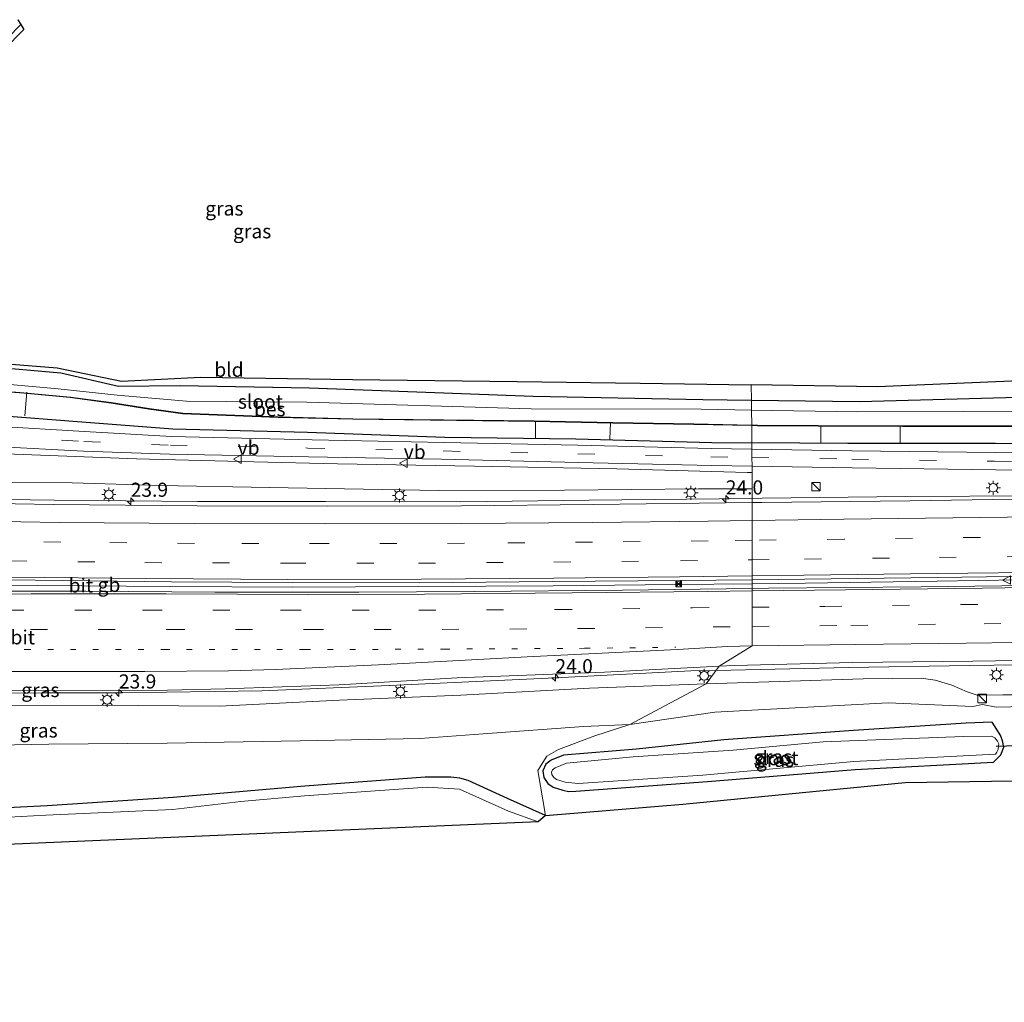
# Model space of a CAD drawing. Units: metres. Extents: x 100000 to 110010, y 443747 to 450001.
# Drawn here: x 102260 to 102434, y 448143 to 448317 of the extents above; entities that cross this region are included whole.
import ezdxf
from ezdxf.enums import TextEntityAlignment as Align

# ---------------------------------------------------------------- set-up
doc = ezdxf.new("R2010")
doc.units = ezdxf.units.M
doc.linetypes.add('VW-1-3_STREEP', pattern=[4, 1, -3])
doc.linetypes.add('VW-3-9_STREEP', pattern=[12, 3, -9])
doc.layers.get('0').update_dxf_attribs({"lineweight": 25})
for name, color, linetype, lineweight in [('B-ME-AL-OVERIG-L-B1', 7, 'Continuous', 18), ('B-ME-AM-KILOMETR-S-B1', 7, 'Continuous', 18), ('B-ME-BV-GELEIDECONSTRUCTIE-BARRIER-L-B1', 213, 'BV-STEPBARRIER', 18), ('B-ME-BV-GELEIDECONSTRUCTIE-GELEIDERAIL-L-B1', 213, 'BV-GELEIDERAIL', 18), ('B-ME-GW-INSTEEKWATERGANG-L-B1', 10, 'Continuous', 25), ('B-ME-GW-KRUINLIJN-L-B1', 93, 'Continuous', 18), ('B-ME-GW-TEENLIJN-L-B1', 93, 'Continuous', 18), ('B-ME-IE-GRASLAND-GV-B6', 93, 'Continuous', 18), ('B-ME-IE-GRONDWERKLIJN-GROND_INGERICHT-GV-B6', 253, 'Continuous', 18), ('B-ME-IE-GRONDWERKLIJN-GROND_NIETINGERICHT-GV-B6', 253, 'Continuous', 18), ('B-ME-IE-HULPGEOMETRIE-L-B1', 53, 'Continuous', 18), ('B-ME-IE-INRICHTINGSELEMENT-S-B1', 253, 'Continuous', 18), ('B-ME-IE-MEUBILAIR_WEGMEUBILAIR-LICHTMAST-S-B1', 8, 'Continuous', 18), ('B-ME-KG-KADASTRAAL-OPNAMEDTMGRENS-L-B1', 10, 'Continuous', 25), ('B-ME-KW-DUIKER-L-B1', 10, 'Continuous', 25), ('B-ME-OB-BESCHOEIING-GV-B6', 10, 'Continuous', 25), ('B-ME-OG-WATER-GV-B6', 153, 'Continuous', 18), ('B-ME-VH-VERH_SOORT-BITUMEN-GV-B6', 8, 'IE-TERREINAFSCHEIDING-NATUURLIJK-HOUTWAL', 18), ('B-ME-VW-MARKERING-13STREEP-045-L-B1', 255, 'VW-1-3_STREEP', 18), ('B-ME-VW-MARKERING-39STREEP-015-L-B1', 255, 'VW-3-9_STREEP', 18), ('B-ME-VW-MARKERING-STREEP-015-L-B1', 7, 'Continuous', 18), ('B-ME-VW-MEUBILAIR_WEGMEUBILAIR-VERKEERSBORD-S-B1', 8, 'Continuous', 18)]:
    doc.layers.add(name, color=color, linetype=linetype, lineweight=lineweight)
doc.styles.add('NLCS-ISO', font='NLCS-ISO.TTF')
doc.linetypes.add('BV-GELEIDERAIL', pattern='A,10,-3,[108,NLCS.SHX,S=1,R=0,X=0,Y=0],-3', length=16)
doc.linetypes.add('BV-STEPBARRIER', pattern='A,1,-1,[16,NLCS.SHX,S=1,R=0,X=-1,Y=0],1', length=3)
doc.linetypes.add('IE-TERREINAFSCHEIDING-NATUURLIJK-HOUTWAL', pattern='A,7,-1.5,[67,NLCS.SHX,S=0.75,R=45,X=0,Y=0],-1.5,7,-1.5,[70,NLCS.SHX,S=0.75,R=0,X=0,Y=0],-1.5', length=20)

# ---------------------------------------------------------------- blocks, each defined once
blk = doc.blocks.new('camera')
h = blk.add_hatch(color=256)
h.paths.add_polyline_path([(0.5, 0.5), (-0.5, 0.5), (0, 0)])
h.paths.add_polyline_path([(0, 0), (-0.5, -0.5), (0.5, -0.5)])
for p, q in [((-0.5, 0.5), (0.5, -0.5)), ((0.5, 0.5), (-0.5, -0.5))]:
    blk.add_line(p, q)
blk.add_lwpolyline([(-0.5, 0.5), (0.5, 0.5), (0.5, -0.5), (-0.5, -0.5)], close=True)
blk = doc.blocks.new('kast')
blk.add_line((-0.75, -0.75), (0.75, 0.75))
blk.add_lwpolyline([(-0.75, 0.75), (0.75, 0.75), (0.75, -0.75), (-0.75, -0.75)], close=True)
blk = doc.blocks.new('verkeersbord')
for p, q in [((0, 0.75), (-0.75, -0.625)), ((0.75, -0.625), (0, 0.75)), ((-0.75, -0.625), (0.75, -0.625))]:
    blk.add_line(p, q)
blk = doc.blocks.new('hecto')
for p, q in [((0, 0.625), (-0.625, 0)), ((0, -0.625), (0, 0.625)), ((-0.625, 0), (0.625, 0)), ((0.625, 0), (0, -0.625))]:
    blk.add_line(p, q)
blk = doc.blocks.new('lantaarnpaal')
for p, q in [((-0.75, 0), (-1.25, 0)), ((-0.88, 0.88), (-0.53, 0.53)), ((0, 0.75), (0, 1.25)), ((0.53, 0.53), (0.88, 0.88)), ((0.75, 0), (1.25, 0)), ((-0.53, -0.53), (-0.88, -0.88)), ((0, -0.75), (0, -1.25)), ((0.53, -0.53), (0.88, -0.88))]:
    blk.add_line(p, q)
blk.add_circle((0, 0), 0.75)

msp = doc.modelspace()

# ---------------------------------------------------------------- linework, layer by layer
at = {"layer": 'B-ME-AL-OVERIG-L-B1'}
for p, q in [((102260.913, 448250.61, -7.004), (102260.507, 448246.42, -4.879)), ((102350.989, 448245.464, -6.973), (102350.941, 448242.524, -4.895)), ((102364.214, 448245.205, -6.975), (102364.123, 448242.269, -4.9)), ((102401.479, 448244.608, -6.937), (102401.466, 448241.636, -4.905)), ((102415.518, 448244.566, -6.965), (102415.526, 448241.583, -4.928))]:
    msp.add_line(p, q, dxfattribs=at)
at = {"layer": 'B-ME-BV-GELEIDECONSTRUCTIE-BARRIER-L-B1'}
for points in [[(102389.338, 448216.694, -2.101), (102398.752, 448216.776, -2.236), (102422.093, 448217.154, -2.567), (102443.867, 448217.494, -2.825), (102467.942, 448217.791, -2.905), (102492.763, 448218.104, -2.901), (102515.897, 448218.301, -2.891), (102538.664, 448218.59, -2.859), (102561.798, 448218.857, -2.837), (102585.051, 448219.185, -2.838), (102608.963, 448219.504, -2.868), (102631.847, 448219.825, -2.927), (102655.381, 448220.007, -2.94), (102678.744, 448220.362, -2.937), (102701.716, 448220.567, -2.962), (102725.908, 448220.942, -2.997), (102750.54, 448221.203, -3.03), (102765.527, 448221.34, -3.011)], [(102161.528, 448216.945, 0.718), (102173.993, 448216.9, 0.748), (102176.633, 448216.873, 0.718), (102193.593, 448216.834, 0.631), (102217.697, 448216.767, 0.457), (102241.114, 448216.584, 0.217), (102262.728, 448216.353, -0.051), (102286.366, 448216.198, -0.4), (102307.91, 448216.099, -0.788), (102330.251, 448216.196, -1.11), (102354.092, 448216.334, -1.546), (102375.835, 448216.577, -1.907), (102389.338, 448216.694, -2.101)]]:
    msp.add_polyline3d(points, dxfattribs=at)
at = {"layer": 'B-ME-BV-GELEIDECONSTRUCTIE-GELEIDERAIL-L-B1'}
for points in [[(102389.338, 448231.809, -2.559), (102360.447, 448231.5, -2.094), (102337.749, 448231.194, -1.732), (102313.758, 448231.221, -1.32), (102291.092, 448231.279, -0.923), (102265.713, 448231.459, -0.575), (102244.41, 448231.802, -0.333), (102223.111, 448232.288, -0.117), (102203.097, 448232.581, 0.045), (102175.111, 448232.888, 0.227), (102155.068, 448233.073, 0.304), (102131.833, 448233.1, 0.408), (102119.271, 448232.95, 0.405)], [(102389.338, 448231.809, -2.559), (102391.126, 448231.828, -2.588), (102416.486, 448232.139, -2.978), (102439.185, 448232.256, -3.324), (102447.211, 448232.489, -3.3), (102471.057, 448232.792, -3.421), (102508.471, 448233.28, -3.378), (102551.707, 448233.823, -3.405), (102594.943, 448234.366, -3.432)], [(102382.943, 448201.355, -2.613), (102406.476, 448201.875, -2.952), (102427.77, 448202.224, -3.206), (102449.739, 448202.488, -3.43)], [(102325.102, 448198.701, -1.626), (102354.49, 448200.065, -2.218), (102378.47, 448201.257, -2.549), (102382.943, 448201.355, -2.613)], [(102143.174, 448195.331, 0.202), (102149.293, 448195.399, 0.186), (102166.612, 448196.689, 0.142), (102178.504, 448197.005, 0.101), (102202.541, 448197.215, -0.096), (102203.876, 448197.227, -0.107), (102231.883, 448197.345, -0.328), (102263.842, 448197.378, -0.724), (102277.187, 448197.368, -0.92), (102302.473, 448197.718, -1.338), (102325.102, 448198.701, -1.626), (102325.245, 448198.708, -1.629)]]:
    msp.add_polyline3d(points, dxfattribs=at)
at = {"layer": 'B-ME-GW-INSTEEKWATERGANG-L-B1'}
for points in [[(102221.85, 448272.546, -5.728), (102217.342, 448267.528, -5.847), (102217.219, 448266.658, -5.812), (102217.293, 448265.782, -5.806), (102217.56, 448264.945, -5.831), (102218.007, 448264.19, -5.885), (102218.333, 448263.811, -5.928), (102222.466, 448259.648, -5.693), (102223.637, 448258.508, -5.664), (102224.938, 448257.518, -5.633), (102226.35, 448256.695, -5.601), (102227.517, 448256.175, -5.576), (102237.901, 448255.996, -5.442), (102248.923, 448255.6, -5.442), (102258.161, 448254.81, -5.473), (102266.876, 448254.02, -5.571), (102277.097, 448251.646, -5.895), (102288.063, 448251.767, -5.766), (102310.931, 448251.374, -5.726), (102350.566, 448249.905, -5.798), (102380.608, 448249.282, -5.716), (102389.197, 448249.174, -5.722)], [(102389.197, 448249.174, -5.722), (102408.366, 448248.933, -5.736), (102445.075, 448249.951, -5.59), (102449.759, 448248.873, -6.183), (102454.095, 448248.468, -6.294), (102456.047, 448249.519, -5.956), (102479.391, 448249.463, -5.765), (102506.468, 448250.006, -5.812)], [(102220.835, 448247.793, -4.065), (102234.698, 448247.49, -4.354), (102255.423, 448246.525, -4.633), (102270.651, 448245.369, -4.771), (102286.713, 448244.092, -4.831), (102310.613, 448243.499, -4.989), (102334.908, 448242.621, -4.814), (102358.103, 448242.347, -4.896), (102382.164, 448241.668, -4.835), (102389.277, 448241.63, -4.835)], [(102765.682, 448246.801, -5.722), (102737.115, 448246.471, -5.818), (102703.452, 448245.76, -5.647), (102667.692, 448245.546, -5.674), (102628.142, 448244.769, -5.822), (102596.715, 448244.5, -5.764), (102565.515, 448243.776, -5.623), (102529.755, 448241.765, -5.13), (102501.396, 448241.727, -5.069), (102476.074, 448241.485, -5.057), (102458.087, 448241.055, -5.021), (102432.437, 448241.499, -4.914), (102406.296, 448241.54, -4.835), (102389.277, 448241.63, -4.835)], [(102431.772, 448192.173, -5.511), (102427.211, 448192.031, -5.526), (102407.245, 448190.741, -5.881), (102384.284, 448189.061, -5.946), (102368.853, 448187.41, -5.934), (102355.933, 448186.325, -5.899), (102353.754, 448185.446, -5.997), (102352.801, 448184.749, -5.966), (102352.232, 448183.549, -6.015), (102352.416, 448182.384, -5.966), (102353.134, 448181.345, -6.047), (102354.064, 448180.694, -6.031), (102355.818, 448180.151, -5.82)], [(102431.772, 448192.173, -5.511), (102433.31, 448189.762, -5.5), (102433.593, 448188.956, -5.55), (102433.821, 448187.701, -5.6), (102433.296, 448186.379, -5.7), (102432.067, 448185.119, -5.789)], [(102355.818, 448180.151, -5.82), (102356.822, 448179.934, -5.877), (102358.12, 448180, -5.926), (102381.431, 448181.689, -5.711), (102407.589, 448183.788, -5.683), (102432.067, 448185.119, -5.789)], [(102352.727, 448175.689, -6.084), (102345.986, 448178.694, -6.054), (102339.063, 448181.846, -6.011), (102337.551, 448182.295, -5.989), (102335.962, 448182.439, -6.004), (102331.418, 448182.459, -6.068), (102310.104, 448180.851, -6.066), (102297.836, 448179.798, -6.154), (102286.779, 448178.884, -6.131), (102264.499, 448177.41, -6.172), (102244.449, 448176.379, -6.087), (102222.098, 448175.649, -6.084), (102197.836, 448175.081, -6.08), (102189.291, 448174.969, -6.094), (102186.049, 448174.454, -6.094), (102178.551, 448171.987, -6.028), (102173.131, 448170.316, -6.05), (102165.283, 448168.097, -5.932), (102163.392, 448166.964, -5.747), (102161.159, 448164.881, -5.555), (102160.003, 448162.849, -5.413), (102159.731, 448160.812, -5.381)]]:
    msp.add_polyline3d(points, dxfattribs=at)
at = {"layer": 'B-ME-GW-KRUINLIJN-L-B1'}
for points in [[(102122.473, 448235.99, -0.49), (102125.221, 448235.701, -0.499), (102129.072, 448235.923, -0.493), (102138.633, 448235.884, -0.564), (102148.294, 448236.114, -0.707), (102159.164, 448235.984, -0.699), (102167.313, 448235.633, -0.656), (102176.572, 448235.547, -0.665), (102189.859, 448235.683, -0.836), (102199.899, 448235.685, -0.867), (102210.619, 448235.576, -0.922), (102220.714, 448235.406, -0.955), (102233.008, 448235.187, -1.211), (102251.029, 448234.61, -1.368), (102268.931, 448234.583, -1.644), (102284.411, 448234.09, -1.775), (102303.854, 448233.712, -2.317), (102333.767, 448233.168, -2.718)], [(102389.338, 448233.486, -3.485), (102379.855, 448233.502, -3.379), (102356.11, 448233.264, -2.935), (102333.767, 448233.168, -2.718)], [(102381.213, 448198.978, -3.525), (102408.974, 448199.842, -3.755), (102419.253, 448199.976, -3.932), (102421.753, 448199.655, -4.025), (102424.694, 448198.756, -4.09), (102427.405, 448197.567, -4.168), (102429.15, 448196.942, -4.194), (102433.717, 448197.007, -4.319), (102443.383, 448197.042, -4.297), (102458.772, 448197.405, -4.357), (102482.101, 448198.807, -4.432), (102501.828, 448199.882, -4.447), (102520.933, 448201.239, -4.347), (102528.602, 448201.429, -4.305), (102551.291, 448201.463, -4.3), (102573.921, 448201.655, -4.348), (102604.158, 448202.256, -4.279), (102626.09, 448202.373, -4.4), (102649.512, 448201.841, -4.385), (102665.746, 448201.461, -4.507)], [(102146.313, 448194.074, -0.424), (102150.362, 448193.623, -0.544), (102171.112, 448194.812, -0.751), (102192.957, 448194.887, -0.918), (102210.974, 448195.056, -1.041), (102227.82, 448195.071, -1.147), (102250.388, 448195.167, -1.463), (102273.438, 448195.192, -1.692), (102295.007, 448195.011, -2.032), (102316.265, 448196.11, -2.218), (102337.746, 448196.989, -2.716), (102360.521, 448198.235, -3.151), (102381.213, 448198.978, -3.525)]]:
    msp.add_polyline3d(points, dxfattribs=at)
at = {"layer": 'B-ME-GW-TEENLIJN-L-B1'}
for points in [[(102122.427, 448236.049, -0.492), (102127.628, 448237.014, -0.792), (102134.74, 448237.185, -1.075), (102149.331, 448238.577, -1.717), (102168.245, 448240.12, -2.359), (102177.941, 448241.347, -2.669), (102189.534, 448241.755, -2.861), (102202.713, 448241.66, -3.14), (102220.94, 448241.186, -3.809), (102234.494, 448241.076, -4.217), (102237.916, 448241.113, -4.315), (102258.723, 448239.628, -4.52), (102280.306, 448238.831, -4.631), (102301.057, 448238.265, -4.714), (102315.898, 448237.926, -4.66), (102340.154, 448237.512, -4.703), (102365.377, 448237.028, -4.734), (102388.518, 448236.377, -4.712), (102389.316, 448236.366, -4.711)], [(102674.148, 448200.126, -5.488), (102669.802, 448199.744, -5.516), (102655.719, 448199.485, -5.47), (102642.239, 448199, -5.444), (102625.449, 448199.221, -5.472), (102605.711, 448198.726, -5.37), (102574.946, 448198.428, -5.405), (102547.088, 448198.117, -5.452), (102526.004, 448198.45, -5.424), (102508.459, 448197.733, -5.352), (102483.961, 448196.991, -5.307), (102472.286, 448195.772, -5.355), (102462.29, 448195.441, -5.335), (102445.133, 448195.142, -5.267), (102432.532, 448194.864, -5.407), (102430.091, 448195.346, -5.357), (102428.42, 448194.981, -5.405), (102413.385, 448195.635, -5.418), (102382.731, 448193.941, -5.358), (102367.663, 448191.777, -5.42)], [(102367.663, 448191.777, -5.42), (102359.463, 448191.444, -5.397), (102341.687, 448190.153, -5.369), (102330.51, 448189.279, -5.42), (102309.263, 448188.909, -5.324), (102285.762, 448188.472, -5.125), (102264.76, 448188.323, -4.974), (102243.329, 448187.896, -4.923), (102222.909, 448187.31, -4.888), (102196.481, 448186.911, -4.828), (102181.945, 448186.541, -4.744), (102160.928, 448184.932, -5.283), (102154.313, 448183.359, -5.544), (102152.282, 448182.886, -5.404), (102150.323, 448182.462, -5.348), (102149.21, 448183.14, -5.163)]]:
    msp.add_polyline3d(points, dxfattribs=at)
at = {"layer": 'B-ME-IE-GRASLAND-GV-B6'}
for points in [[(102259.816, 448315.667, -5.155), (102225.176, 448280.205, -6.296)], [(102259.272, 448316.529, -5.155), (102259.816, 448315.667, -5.155)], [(102258.161, 448254.81, -5.473), (102266.876, 448254.02, -5.571), (102277.097, 448251.646, -5.895), (102288.063, 448251.767, -5.766), (102310.931, 448251.374, -5.726), (102350.566, 448249.905, -5.798), (102380.608, 448249.282, -5.716), (102389.197, 448249.174, -5.722), (102389.213, 448247.422, -7.01), (102380.291, 448247.568, -7.01), (102350.203, 448247.677, -7.01), (102310.457, 448248.835, -7.01), (102289.154, 448248.988, -7.01), (102276.875, 448250.056, -7.01), (102266.419, 448251.177, -7.01), (102257.909, 448251.948, -7.01)], [(102253.154, 448250.973, -6.818), (102260.342, 448250.412, -6.825), (102268.578, 448249.633, -6.818), (102275.789, 448248.675, -6.83), (102282.503, 448247.593, -6.811), (102288.521, 448246.775, -6.803), (102305.363, 448246.129, -6.798), (102318.611, 448245.811, -6.772), (102350.721, 448245.413, -6.899), (102364.66, 448245.128, -6.903), (102379.016, 448244.894, -6.789), (102389.255, 448244.678, -6.787), (102389.277, 448241.63, -4.835), (102382.164, 448241.668, -4.835), (102358.103, 448242.347, -4.896), (102334.908, 448242.621, -4.814), (102310.613, 448243.499, -4.989), (102286.713, 448244.092, -4.831), (102270.651, 448245.369, -4.771), (102255.423, 448246.525, -4.633)], [(102506.768, 448247.691, -7.135), (102479.753, 448247.509, -7.136), (102454.282, 448247.3, -7.136), (102445.633, 448247.26, -7.136), (102407.97, 448247.114, -7.136), (102389.213, 448247.422, -7.01), (102389.197, 448249.174, -5.722), (102408.366, 448248.933, -5.736), (102445.075, 448249.951, -5.59), (102449.759, 448248.873, -6.183), (102454.095, 448248.468, -6.294), (102456.047, 448249.519, -5.956), (102479.391, 448249.463, -5.765), (102506.468, 448250.006, -5.812), (102506.768, 448247.691, -7.135)], [(102255.423, 448246.525, -4.633), (102270.651, 448245.369, -4.771), (102286.713, 448244.092, -4.831), (102310.613, 448243.499, -4.989), (102334.908, 448242.621, -4.814), (102358.103, 448242.347, -4.896), (102382.164, 448241.668, -4.835), (102389.277, 448241.63, -4.835), (102389.286, 448240.524, -4.801), (102382.083, 448240.654, -4.798), (102358.459, 448241.237, -4.804), (102334.763, 448241.719, -4.827), (102311.397, 448242.19, -4.879), (102286.485, 448242.756, -4.787), (102271.113, 448243.649, -4.732), (102255.155, 448244.599, -4.629)], [(102458.087, 448241.055, -5.021), (102432.437, 448241.499, -4.914), (102406.296, 448241.54, -4.835), (102389.277, 448241.63, -4.835), (102389.255, 448244.678, -6.787), (102390.276, 448244.656, -6.787), (102401.023, 448244.574, -6.799), (102415.922, 448244.523, -6.824), (102443.988, 448244.528, -6.845)], [(102255.195, 448240.981, -4.571), (102270.891, 448240.163, -4.661), (102286.231, 448239.65, -4.738), (102310.756, 448239.159, -4.782), (102334.318, 448238.735, -4.771), (102358.563, 448238.175, -4.743), (102382.178, 448237.638, -4.779), (102389.308, 448237.519, -4.773)], [(102458.411, 448239.645, -4.941), (102432.378, 448239.894, -4.823), (102406.999, 448240.206, -4.808), (102389.286, 448240.524, -4.801), (102389.277, 448241.63, -4.835), (102406.296, 448241.54, -4.835), (102432.437, 448241.499, -4.914), (102458.087, 448241.055, -5.021)], [(102389.308, 448237.519, -4.773), (102389.316, 448236.366, -4.711), (102388.518, 448236.377, -4.712), (102365.377, 448237.028, -4.734), (102340.154, 448237.512, -4.703), (102315.898, 448237.926, -4.66), (102301.057, 448238.265, -4.714), (102280.306, 448238.831, -4.631), (102258.723, 448239.628, -4.52)], [(102258.723, 448239.628, -4.52), (102280.306, 448238.831, -4.631), (102301.057, 448238.265, -4.714), (102315.898, 448237.926, -4.66), (102340.154, 448237.512, -4.703), (102365.377, 448237.028, -4.734), (102388.518, 448236.377, -4.712), (102389.316, 448236.366, -4.711)], [(102439.316, 448231.733, -4.059), (102417.236, 448231.345, -3.691), (102391.112, 448231.069, -3.287), (102389.337, 448231.049, -3.258), (102389.338, 448233.486, -3.485), (102389.316, 448236.366, -4.711), (102389.308, 448237.519, -4.773), (102407.056, 448237.221, -4.757), (102432.458, 448236.841, -4.762), (102458.26, 448236.602, -4.832)], [(102389.316, 448236.366, -4.711), (102389.338, 448233.486, -3.485), (102379.855, 448233.502, -3.379), (102356.11, 448233.264, -2.935), (102333.767, 448233.168, -2.718), (102303.854, 448233.712, -2.317), (102284.411, 448234.09, -1.775), (102268.931, 448234.583, -1.644), (102251.029, 448234.61, -1.368)], [(102333.767, 448233.168, -2.718), (102356.11, 448233.264, -2.935), (102379.855, 448233.502, -3.379), (102389.338, 448233.486, -3.485), (102389.337, 448231.049, -3.258), (102361.165, 448230.728, -2.8), (102337.856, 448230.488, -2.43), (102314.107, 448230.425, -2.022), (102291.07, 448230.51, -1.626), (102265.631, 448230.698, -1.276), (102245.174, 448231.064, -1.036)], [(102251.029, 448234.61, -1.368), (102268.931, 448234.583, -1.644), (102284.411, 448234.09, -1.775), (102303.854, 448233.712, -2.317), (102333.767, 448233.168, -2.718)], [(102255.713, 448197.819, -1.352), (102285.765, 448197.84, -1.958), (102295.989, 448198.086, -1.883), (102316.185, 448198.824, -2.388), (102337.074, 448200.032, -2.665), (102363.18, 448201.037, -3.271), (102383.509, 448202.132, -3.423), (102381.213, 448198.978, -3.525)], [(102443.383, 448197.042, -4.297), (102433.717, 448197.007, -4.319), (102429.15, 448196.942, -4.194), (102427.405, 448197.567, -4.168), (102424.694, 448198.756, -4.09), (102421.753, 448199.655, -4.025), (102419.253, 448199.976, -3.932), (102408.974, 448199.842, -3.755), (102381.213, 448198.978, -3.525), (102383.509, 448202.132, -3.423), (102386.149, 448202.214, -3.357), (102407.183, 448202.745, -3.623), (102428.413, 448203.004, -3.934), (102448.424, 448203.298, -4.138)], [(102445.133, 448195.142, -5.267), (102432.532, 448194.864, -5.407), (102430.091, 448195.346, -5.357), (102428.42, 448194.981, -5.405), (102413.385, 448195.635, -5.418), (102382.731, 448193.941, -5.358), (102367.663, 448191.777, -5.42), (102381.213, 448198.978, -3.525), (102408.974, 448199.842, -3.755), (102419.253, 448199.976, -3.932), (102421.753, 448199.655, -4.025), (102424.694, 448198.756, -4.09), (102427.405, 448197.567, -4.168), (102429.15, 448196.942, -4.194), (102433.717, 448197.007, -4.319), (102443.383, 448197.042, -4.297)], [(102381.213, 448198.978, -3.525), (102360.521, 448198.235, -3.151), (102337.746, 448196.989, -2.716), (102316.265, 448196.11, -2.218), (102295.007, 448195.011, -2.032), (102273.438, 448195.192, -1.692), (102250.388, 448195.167, -1.463)], [(102250.388, 448195.167, -1.463), (102273.438, 448195.192, -1.692), (102295.007, 448195.011, -2.032), (102316.265, 448196.11, -2.218), (102337.746, 448196.989, -2.716), (102360.521, 448198.235, -3.151), (102381.213, 448198.978, -3.525), (102367.663, 448191.777, -5.42)], [(102504.18, 448182.878, -5.82), (102416.42, 448181.498, -5.82), (102377.03, 448177.694, -5.818), (102352.727, 448175.689, -6.084), (102351.358, 448183.656, -6.015), (102352.942, 448186.168, -4.495), (102355.019, 448187.346, -4.495), (102361.497, 448189.764, -4.495), (102367.663, 448191.777, -5.42), (102382.731, 448193.941, -5.358), (102413.385, 448195.635, -5.418), (102428.42, 448194.981, -5.405), (102430.091, 448195.346, -5.357), (102432.532, 448194.864, -5.407), (102445.133, 448195.142, -5.267)], [(102243.329, 448187.896, -4.923), (102264.76, 448188.323, -4.974), (102285.762, 448188.472, -5.125), (102309.263, 448188.909, -5.324), (102330.51, 448189.279, -5.42), (102341.687, 448190.153, -5.369), (102359.463, 448191.444, -5.397), (102367.663, 448191.777, -5.42), (102361.497, 448189.764, -4.495), (102355.019, 448187.346, -4.495), (102352.942, 448186.168, -4.495), (102351.358, 448183.656, -6.015), (102352.727, 448175.689, -6.084), (102345.986, 448178.694, -6.054), (102339.063, 448181.846, -6.011), (102337.551, 448182.295, -5.989), (102335.962, 448182.439, -6.004), (102331.418, 448182.459, -6.068), (102310.104, 448180.851, -6.066), (102297.836, 448179.798, -6.154), (102286.779, 448178.884, -6.131), (102264.499, 448177.41, -6.172), (102244.449, 448176.379, -6.087)], [(102367.663, 448191.777, -5.42), (102359.463, 448191.444, -5.397), (102341.687, 448190.153, -5.369), (102330.51, 448189.279, -5.42), (102309.263, 448188.909, -5.324), (102285.762, 448188.472, -5.125), (102264.76, 448188.323, -4.974), (102243.329, 448187.896, -4.923)], [(102432.067, 448185.119, -5.789), (102407.589, 448183.788, -5.683), (102381.431, 448181.689, -5.711), (102358.12, 448180, -5.926), (102356.822, 448179.934, -5.877), (102355.818, 448180.151, -5.82), (102354.064, 448180.694, -6.031), (102353.134, 448181.345, -6.047), (102352.416, 448182.384, -5.966), (102352.232, 448183.549, -6.015), (102352.801, 448184.749, -5.966), (102353.754, 448185.446, -5.997), (102355.933, 448186.325, -5.899), (102368.853, 448187.41, -5.934), (102384.284, 448189.061, -5.946), (102407.245, 448190.741, -5.881), (102427.211, 448192.031, -5.526), (102431.772, 448192.173, -5.511), (102433.31, 448189.762, -5.5), (102433.593, 448188.956, -5.55), (102433.821, 448187.701, -5.6), (102433.296, 448186.379, -5.7), (102432.067, 448185.119, -5.789)], [(102355.818, 448180.151, -5.82), (102356.822, 448179.934, -5.877), (102358.12, 448180, -5.926), (102381.431, 448181.689, -5.711), (102407.589, 448183.788, -5.683), (102432.067, 448185.119, -5.789), (102433.296, 448186.379, -5.7), (102433.821, 448187.701, -5.6), (102433.593, 448188.956, -5.55), (102433.31, 448189.762, -5.5), (102431.772, 448192.173, -5.511), (102427.211, 448192.031, -5.526), (102407.245, 448190.741, -5.881), (102384.284, 448189.061, -5.946), (102368.853, 448187.41, -5.934), (102355.933, 448186.325, -5.899), (102353.754, 448185.446, -5.997), (102352.801, 448184.749, -5.966), (102352.232, 448183.549, -6.015), (102352.416, 448182.384, -5.966), (102353.134, 448181.345, -6.047), (102354.064, 448180.694, -6.031), (102355.818, 448180.151, -5.82)], [(102358.508, 448181.352, -7.2), (102380.61, 448182.813, -7.2), (102407.356, 448185.224, -7.2), (102432.393, 448186.541, -7.2), (102432.678, 448186.864, -7.2), (102432.889, 448187.366, -7.2), (102432.941, 448187.986, -7.2), (102432.995, 448188.345, -7.2), (102432.784, 448188.848, -7.2), (102432.307, 448189.404, -7.2), (102431.726, 448189.693, -7.2), (102426.754, 448189.668, -7.2), (102401.93, 448188.688, -7.2), (102385.952, 448187.254, -7.2), (102368.275, 448186.04, -7.2), (102356.467, 448184.922, -7.2), (102354.471, 448184.117, -7.2), (102353.978, 448183.755, -7.2), (102353.774, 448183.323, -7.2), (102353.832, 448182.955, -7.2), (102354.2, 448182.422, -7.2), (102354.708, 448182.065, -7.2), (102356.231, 448181.591, -7.2), (102358.508, 448181.352, -7.2)], [(102244.449, 448176.379, -6.087), (102264.499, 448177.41, -6.172), (102286.779, 448178.884, -6.131), (102297.836, 448179.798, -6.154), (102310.104, 448180.851, -6.066), (102331.418, 448182.459, -6.068), (102335.962, 448182.439, -6.004), (102337.551, 448182.295, -5.989), (102339.063, 448181.846, -6.011), (102345.986, 448178.694, -6.054), (102352.727, 448175.689, -6.084)], [(102352.727, 448175.689, -6.084), (102351.414, 448174.578, -6.949), (102346.192, 448176.44, -6.949), (102337.509, 448180.348, -6.94), (102331.795, 448180.662, -6.941), (102310.062, 448179.127, -6.93), (102298.77, 448178.139, -6.951), (102286.742, 448176.706, -6.938), (102264.265, 448175.706, -6.92), (102244.522, 448174.672, -6.935)]]:
    msp.add_polyline3d(points, dxfattribs=at)
at = {"layer": 'B-ME-IE-GRONDWERKLIJN-GROND_INGERICHT-GV-B6'}
for points in [[(102247.766, 448256.366, -5.442), (102266.279, 448254.932, -5.571), (102277.625, 448252.544, -5.895), (102291.678, 448253.263, -5.47), (102318.528, 448252.863, -5.47), (102347.713, 448252.496, -5.345), (102369.494, 448252.202, -5.283), (102389.129, 448251.905, -5.583)], [(102389.129, 448251.905, -5.583), (102389.197, 448249.174, -5.722), (102380.608, 448249.282, -5.716), (102350.566, 448249.905, -5.798), (102310.931, 448251.374, -5.726), (102288.063, 448251.767, -5.766), (102277.097, 448251.646, -5.895), (102266.876, 448254.02, -5.571), (102258.161, 448254.81, -5.473)], [(102453.884, 448252.782, -5.726), (102457.803, 448252.811, -5.503), (102494.594, 448251.932, -5.507), (102506.064, 448252.005, -5.785), (102506.468, 448250.006, -5.812), (102479.391, 448249.463, -5.765), (102456.047, 448249.519, -5.956), (102454.095, 448248.468, -6.294), (102449.759, 448248.873, -6.183), (102445.075, 448249.951, -5.59), (102408.366, 448248.933, -5.736), (102389.197, 448249.174, -5.722), (102389.129, 448251.905, -5.583), (102411.533, 448251.533, -5.347), (102440.846, 448252.769, -5.398), (102447.009, 448253.004, -5.673), (102449.623, 448253.235, -6.43), (102451.465, 448253.259, -6.43), (102453.884, 448252.782, -5.726)]]:
    msp.add_polyline3d(points, dxfattribs=at)
at = {"layer": 'B-ME-IE-GRONDWERKLIJN-GROND_NIETINGERICHT-GV-B6'}
msp.add_polyline3d([(102225.345, 448279.283, -6.296), (102225.176, 448280.205, -6.296), (102259.816, 448315.667, -5.155), (102260.381, 448314.772, -5.155), (102225.345, 448279.283, -6.296)], dxfattribs=at)
at = {"layer": 'B-ME-IE-HULPGEOMETRIE-L-B1'}
msp.add_polyline3d([(102389.129, 448251.905, -5.583), (102389.197, 448249.174, -5.722), (102389.213, 448247.422, -7.01), (102389.253, 448244.778, -7.01), (102389.255, 448244.678, -6.787), (102389.277, 448241.63, -4.835), (102389.286, 448240.524, -4.801), (102389.297, 448239.037, -4.782), (102389.308, 448237.519, -4.773), (102389.316, 448236.366, -4.711), (102389.338, 448233.486, -3.485), (102389.337, 448231.049, -3.258), (102389.338, 448217.405, -2.974), (102389.337, 448215.857, -2.998), (102389.338, 448205.688, -3.265), (102383.509, 448202.132, -3.423), (102381.213, 448198.978, -3.525), (102367.663, 448191.777, -5.42), (102361.497, 448189.764, -4.495), (102355.019, 448187.346, -4.495), (102352.942, 448186.168, -4.495), (102351.358, 448183.656, -6.015), (102352.727, 448175.689, -6.084)], dxfattribs=at)
at = {"layer": 'B-ME-KG-KADASTRAAL-OPNAMEDTMGRENS-L-B1'}
for points in [[(102259.272, 448316.529, -5.155), (102259.816, 448315.667, -5.155), (102260.381, 448314.772, -5.155), (102225.345, 448279.283, -6.296)], [(102247.766, 448256.366, -5.442), (102266.279, 448254.932, -5.571), (102277.625, 448252.544, -5.895), (102291.678, 448253.263, -5.47), (102318.528, 448252.863, -5.47), (102347.713, 448252.496, -5.345), (102369.494, 448252.202, -5.283), (102389.129, 448251.905, -5.583)], [(102447.009, 448253.004, -5.673), (102440.846, 448252.769, -5.398), (102411.533, 448251.533, -5.347), (102389.129, 448251.905, -5.583)], [(102352.727, 448175.689, -6.084), (102377.03, 448177.694, -5.818), (102416.42, 448181.498, -5.82), (102504.18, 448182.878, -5.82), (102607.337, 448183.325, -5.82), (102665.511, 448184.783, -5.82), (102800.173, 448186.663, -5.82), (102880.847, 448187.646, -5.82), (103019.312, 448189.273, -5.82), (103258.786, 448191.888, -5.924), (103262.05, 448191.923, -7.2), (103268.469, 448191.994, -7.2), (103270.074, 448192.011, -6.108), (103289.872, 448192.227, -5.82), (103460.432, 448196.433, -5.82), (103530.623, 448198.657, -5.82), (103548.009, 448199.46, -5.82), (103571.233, 448201.451, -5.82), (103615.845, 448205.723, -5.82)], [(102352.727, 448175.689, -6.084), (102351.414, 448174.578, -6.949), (102170.127, 448166.835, -6.999)]]:
    msp.add_polyline3d(points, dxfattribs=at)
at = {"layer": 'B-ME-KW-DUIKER-L-B1'}
msp.add_line((102432.526, 448187.973, -7.2), (102440.712, 448188.239, -7.2), dxfattribs=at)
at = {"layer": 'B-ME-OB-BESCHOEIING-GV-B6'}
for points in [[(102389.253, 448244.778, -7.01), (102389.255, 448244.678, -6.787), (102379.016, 448244.894, -6.789), (102364.66, 448245.128, -6.903), (102350.721, 448245.413, -6.899), (102318.611, 448245.811, -6.772), (102305.363, 448246.129, -6.798), (102288.521, 448246.775, -6.803), (102282.503, 448247.593, -6.811), (102275.789, 448248.675, -6.83), (102268.578, 448249.633, -6.818), (102260.342, 448250.412, -6.825), (102253.154, 448250.973, -6.818)], [(102253.16, 448251.073, -7.01), (102260.351, 448250.512, -7.01), (102268.589, 448249.732, -7.01), (102275.804, 448248.774, -7.01), (102282.518, 448247.692, -7.01), (102288.53, 448246.875, -7.01), (102305.366, 448246.229, -7.01), (102318.613, 448245.911, -7.01), (102350.723, 448245.513, -7.01), (102364.662, 448245.228, -7.01), (102379.018, 448244.994, -7.01), (102389.253, 448244.778, -7.01)], [(102389.255, 448244.678, -6.787), (102389.253, 448244.778, -7.01), (102390.277, 448244.756, -7.136), (102401.024, 448244.674, -7.136), (102415.922, 448244.623, -7.136), (102443.987, 448244.628, -7.136), (102458.045, 448244.776, -7.136), (102465.171, 448244.87, -7.136), (102475.585, 448244.984, -7.136), (102485.128, 448245.111, -7.136), (102519.287, 448245.405, -7.136), (102519.288, 448245.305, -6.828), (102485.129, 448245.011, -6.856), (102475.586, 448244.884, -6.888), (102465.172, 448244.77, -6.809), (102458.046, 448244.676, -6.82), (102443.988, 448244.528, -6.845), (102415.922, 448244.523, -6.824), (102401.023, 448244.574, -6.799), (102390.276, 448244.656, -6.787), (102389.255, 448244.678, -6.787)]]:
    msp.add_polyline3d(points, dxfattribs=at)
at = {"layer": 'B-ME-OG-WATER-GV-B6'}
for points in [[(102389.213, 448247.422, -7.01), (102389.253, 448244.778, -7.01), (102379.018, 448244.994, -7.01), (102364.662, 448245.228, -7.01), (102350.723, 448245.513, -7.01), (102318.613, 448245.911, -7.01), (102305.366, 448246.229, -7.01), (102288.53, 448246.875, -7.01), (102282.518, 448247.692, -7.01), (102275.804, 448248.774, -7.01), (102268.589, 448249.732, -7.01), (102260.351, 448250.512, -7.01), (102253.16, 448251.073, -7.01)], [(102257.909, 448251.948, -7.01), (102266.419, 448251.177, -7.01), (102276.875, 448250.056, -7.01), (102289.154, 448248.988, -7.01), (102310.457, 448248.835, -7.01), (102350.203, 448247.677, -7.01), (102380.291, 448247.568, -7.01), (102389.213, 448247.422, -7.01)], [(102389.213, 448247.422, -7.01), (102407.97, 448247.114, -7.136), (102445.633, 448247.26, -7.136)], [(102443.987, 448244.628, -7.136), (102415.922, 448244.623, -7.136), (102401.024, 448244.674, -7.136), (102390.277, 448244.756, -7.136), (102389.253, 448244.778, -7.01), (102389.213, 448247.422, -7.01)], [(102432.393, 448186.541, -7.2), (102407.356, 448185.224, -7.2), (102380.61, 448182.813, -7.2), (102358.508, 448181.352, -7.2), (102356.231, 448181.591, -7.2), (102354.708, 448182.065, -7.2), (102354.2, 448182.422, -7.2), (102353.832, 448182.955, -7.2), (102353.774, 448183.323, -7.2), (102353.978, 448183.755, -7.2), (102354.471, 448184.117, -7.2), (102356.467, 448184.922, -7.2), (102368.275, 448186.04, -7.2), (102385.952, 448187.254, -7.2), (102401.93, 448188.688, -7.2), (102426.754, 448189.668, -7.2), (102431.726, 448189.693, -7.2), (102432.307, 448189.404, -7.2), (102432.784, 448188.848, -7.2), (102432.995, 448188.345, -7.2), (102432.941, 448187.986, -7.2), (102432.889, 448187.366, -7.2), (102432.678, 448186.864, -7.2), (102432.393, 448186.541, -7.2)], [(102351.414, 448174.578, -6.949), (102170.127, 448166.835, -6.999), (102165.797, 448162.885, -7.043), (102168.404, 448159.232, -7.043), (102178.66, 448144.606, -7.043), (102176.448, 448142.608, -7.043), (102168.222, 448153.203, -7.043), (102163.237, 448160.366, -6.929), (102163.635, 448162.656, -6.954), (102165.83, 448165.264, -6.946), (102167.45, 448166.34, -6.962), (102185.034, 448172.226, -6.936), (102189.672, 448173.189, -6.955), (102198.273, 448173.284, -6.919), (102221.27, 448173.92, -6.936), (102244.522, 448174.672, -6.935), (102264.265, 448175.706, -6.92), (102286.742, 448176.706, -6.938), (102298.77, 448178.139, -6.951), (102310.062, 448179.127, -6.93), (102331.795, 448180.662, -6.941), (102337.509, 448180.348, -6.94), (102346.192, 448176.44, -6.949), (102351.414, 448174.578, -6.949)]]:
    msp.add_polyline3d(points, dxfattribs=at)
at = {"layer": 'B-ME-VH-VERH_SOORT-BITUMEN-GV-B6'}
for points in [[(102255.155, 448244.599, -4.629), (102271.113, 448243.649, -4.732), (102286.485, 448242.756, -4.787), (102311.397, 448242.19, -4.879), (102334.763, 448241.719, -4.827), (102358.459, 448241.237, -4.804), (102382.083, 448240.654, -4.798), (102389.286, 448240.524, -4.801), (102389.297, 448239.037, -4.782), (102389.308, 448237.519, -4.773), (102382.178, 448237.638, -4.779), (102358.563, 448238.175, -4.743), (102334.318, 448238.735, -4.771), (102310.756, 448239.159, -4.782), (102286.231, 448239.65, -4.738), (102270.891, 448240.163, -4.661), (102255.195, 448240.981, -4.571)], [(102458.26, 448236.602, -4.832), (102432.458, 448236.841, -4.762), (102407.056, 448237.221, -4.757), (102389.308, 448237.519, -4.773), (102389.297, 448239.037, -4.782), (102389.286, 448240.524, -4.801), (102406.999, 448240.206, -4.808), (102432.378, 448239.894, -4.823), (102458.411, 448239.645, -4.941)], [(102443.958, 448218.11, -3.692), (102422.115, 448217.781, -3.443), (102398.684, 448217.491, -3.102), (102389.338, 448217.405, -2.974), (102389.337, 448231.049, -3.258), (102391.112, 448231.069, -3.287), (102417.236, 448231.345, -3.691), (102439.316, 448231.733, -4.059)], [(102389.337, 448231.049, -3.258), (102389.338, 448217.405, -2.974), (102376.637, 448217.289, -2.8), (102353.964, 448217.064, -2.423), (102330.367, 448216.861, -1.994), (102307.849, 448216.911, -1.657), (102286.503, 448217.018, -1.271), (102262.399, 448217.322, -0.923), (102241.259, 448217.449, -0.667)], [(102245.174, 448231.064, -1.036), (102265.631, 448230.698, -1.276), (102291.07, 448230.51, -1.626), (102314.107, 448230.425, -2.022), (102337.856, 448230.488, -2.43), (102361.165, 448230.728, -2.8), (102389.337, 448231.049, -3.258)], [(102241.259, 448217.449, -0.667), (102262.399, 448217.322, -0.923), (102286.503, 448217.018, -1.271), (102307.849, 448216.911, -1.657), (102330.367, 448216.861, -1.994), (102353.964, 448217.064, -2.423), (102376.637, 448217.289, -2.8), (102389.338, 448217.405, -2.974)], [(102389.338, 448217.405, -2.974), (102389.337, 448215.857, -2.998), (102366.347, 448215.532, -2.676), (102340.105, 448215.305, -2.184), (102319.659, 448215.231, -1.858), (102294.19, 448215.212, -1.444), (102271.325, 448215.388, -1.062), (102246.676, 448215.406, -0.741)], [(102389.337, 448215.857, -2.998), (102389.338, 448217.405, -2.974), (102398.684, 448217.491, -3.102), (102422.115, 448217.781, -3.443), (102443.958, 448218.11, -3.692)], [(102246.676, 448215.406, -0.741), (102271.325, 448215.388, -1.062), (102294.19, 448215.212, -1.444), (102319.659, 448215.231, -1.858), (102340.105, 448215.305, -2.184), (102366.347, 448215.532, -2.676), (102389.337, 448215.857, -2.998), (102389.338, 448205.688, -3.265), (102383.509, 448202.132, -3.423)], [(102448.424, 448203.298, -4.138), (102428.413, 448203.004, -3.934), (102407.183, 448202.745, -3.623), (102386.149, 448202.214, -3.357), (102383.509, 448202.132, -3.423), (102389.338, 448205.688, -3.265), (102389.337, 448215.857, -2.998), (102392.228, 448215.898, -3.038), (102419.229, 448216.147, -3.417), (102447.824, 448216.507, -3.743)], [(102447.824, 448216.507, -3.743), (102419.229, 448216.147, -3.417), (102392.228, 448215.898, -3.038), (102389.337, 448215.857, -2.998)], [(102383.509, 448202.132, -3.423), (102363.18, 448201.037, -3.271), (102337.074, 448200.032, -2.665), (102316.185, 448198.824, -2.388), (102295.989, 448198.086, -1.883), (102285.765, 448197.84, -1.958), (102255.713, 448197.819, -1.352)]]:
    msp.add_polyline3d(points, dxfattribs=at)
at = {"layer": 'B-ME-VW-MARKERING-13STREEP-045-L-B1'}
msp.add_polyline3d([(102137.356, 448204.546, -0.277), (102163.034, 448204.752, -0.335), (102187.788, 448204.84, -0.469), (102202.749, 448204.907, -0.584), (102211.918, 448204.948, -0.654), (102236.434, 448205.075, -0.868), (102260.59, 448205.049, -1.187), (102285.184, 448205.057, -1.551), (102310.111, 448205.026, -1.965), (102334.781, 448205.129, -2.346), (102359.652, 448205.262, -2.83), (102375.835, 448205.448, -3.081)], dxfattribs=at)
at = {"layer": 'B-ME-VW-MARKERING-39STREEP-015-L-B1'}
for points in [[(102115.139, 448239.162, -0.468), (102115.518, 448239.154, -0.471), (102127.5, 448239.702, -0.891), (102134.422, 448240.154, -1.182), (102149.271, 448241.657, -1.769), (102168.033, 448243.452, -2.503), (102177.803, 448244.339, -2.755), (102189.665, 448244.67, -2.886), (102201.92, 448244.646, -3.219), (102221.006, 448244.341, -3.897), (102234.853, 448243.953, -4.275), (102255.043, 448242.791, -4.599), (102270.953, 448241.893, -4.701), (102286.305, 448241.212, -4.747), (102310.661, 448240.715, -4.822), (102334.595, 448240.189, -4.788), (102358.462, 448239.673, -4.764), (102382.015, 448239.157, -4.787), (102389.297, 448239.037, -4.782)], [(102389.297, 448239.037, -4.782), (102406.96, 448238.743, -4.769), (102432.225, 448238.374, -4.799), (102458.198, 448238.189, -4.888), (102475.75, 448238.046, -5.014), (102502.39, 448238.299, -4.979), (102529.291, 448238.557, -5.004), (102561.833, 448238.928, -5.004)], [(102767.1, 448228.977, -4.061), (102743.071, 448228.714, -4.081), (102718.965, 448228.448, -4.05), (102694.881, 448228.15, -3.989), (102670.756, 448227.841, -3.988), (102646.64, 448227.5, -3.977), (102622.512, 448227.226, -3.948), (102598.424, 448226.946, -3.914), (102574.346, 448226.65, -3.907), (102550.263, 448226.39, -3.913), (102526.09, 448226.083, -3.899), (102502.021, 448225.793, -3.915), (102478.343, 448225.507, -3.929), (102453.783, 448225.183, -3.876), (102429.717, 448224.899, -3.687), (102405.608, 448224.592, -3.344), (102389.338, 448224.38, -3.1)], [(102389.338, 448224.38, -3.1), (102381.513, 448224.278, -2.982), (102361.073, 448224.076, -2.645), (102338.398, 448223.846, -2.271), (102313.946, 448223.81, -1.843), (102290.567, 448223.845, -1.469), (102266.882, 448224.07, -1.134), (102245.973, 448224.383, -0.886), (102223.918, 448224.791, -0.676), (102202.88, 448225.141, -0.511)], [(102126.024, 448222.203, -0.076), (102130.06, 448222.232, -0.084), (102146.531, 448222.196, -0.136), (102161.827, 448222.158, -0.188), (102174.662, 448222.029, -0.245), (102194.526, 448221.81, -0.37), (102217.762, 448221.417, -0.535), (102241.321, 448220.997, -0.746), (102257.903, 448220.732, -0.925), (102281.788, 448220.429, -1.247), (102307.313, 448220.334, -1.697), (102330.259, 448220.33, -2.034), (102354.221, 448220.534, -2.477), (102376.643, 448220.764, -2.852), (102389.338, 448220.925, -3.037)], [(102389.338, 448220.925, -3.037), (102398.623, 448221.043, -3.173), (102422.479, 448221.346, -3.497), (102443.752, 448221.589, -3.756)], [(102389.338, 448212.538, -3.075), (102402.206, 448212.671, -3.255), (102426.307, 448212.994, -3.62), (102450.53, 448213.266, -3.818), (102474.143, 448213.571, -3.84), (102498.386, 448213.872, -3.853), (102522.597, 448214.168, -3.827), (102547.704, 448214.475, -3.798), (102570.903, 448214.752, -3.78), (102595.056, 448215.053, -3.783), (102619.403, 448215.306, -3.83), (102642.969, 448215.668, -3.86), (102667.01, 448215.959, -3.859), (102691.759, 448216.25, -3.88), (102714.92, 448216.499, -3.928), (102739.751, 448216.814, -3.983), (102764.082, 448217.109, -3.964), (102788.324, 448217.47, -3.959), (102812.267, 448217.755, -3.981), (102835.823, 448218.026, -3.998), (102860.566, 448218.346, -3.999), (102891.185, 448218.709, -4.039)], [(102389.338, 448209.123, -3.176), (102406.805, 448209.329, -3.418), (102430.384, 448209.612, -3.782), (102454.461, 448209.934, -3.934), (102478.35, 448210.209, -3.938), (102502.574, 448210.497, -3.949), (102527.053, 448210.854, -3.926), (102551.126, 448211.098, -3.909), (102575.173, 448211.381, -3.894), (102599.648, 448211.626, -3.915), (102623.518, 448211.988, -3.966), (102647.761, 448212.307, -3.947), (102671.826, 448212.633, -3.966), (102696.316, 448212.899, -3.981), (102719.684, 448213.162, -4.041), (102743.852, 448213.466, -4.082), (102768.674, 448213.758, -4.022), (102792.991, 448214.05, -4.04), (102816.487, 448214.358, -4.056), (102840.294, 448214.621, -4.079), (102864.566, 448214.845, -4.085), (102891.342, 448215.235, -4.101)], [(102132.895, 448211.496, -0.083), (102137.48, 448211.521, -0.089), (102161.34, 448211.658, -0.143), (102185.4, 448211.801, -0.275), (102202.937, 448211.851, -0.397), (102210.035, 448211.871, -0.446), (102233.984, 448211.958, -0.662), (102257.38, 448211.987, -0.935), (102281.828, 448212.009, -1.286), (102306.482, 448212, -1.712), (102330.311, 448211.987, -2.1), (102354.432, 448212.124, -2.55), (102378.742, 448212.428, -2.927), (102389.338, 448212.538, -3.075)], [(102135.024, 448208.179, -0.178), (102154.237, 448208.229, -0.224), (102166.349, 448208.289, -0.257), (102189.569, 448208.394, -0.392), (102202.845, 448208.462, -0.485), (102213.945, 448208.518, -0.562), (102238.585, 448208.576, -0.792), (102261.532, 448208.596, -1.08), (102285.861, 448208.595, -1.441), (102310.406, 448208.577, -1.865), (102334.405, 448208.606, -2.254), (102358.451, 448208.757, -2.708), (102382.443, 448209.041, -3.081), (102389.338, 448209.123, -3.176)]]:
    msp.add_polyline3d(points, dxfattribs=at)
at = {"layer": 'B-ME-VW-MARKERING-STREEP-015-L-B1'}
for points in [[(102203.381, 448228.634, -0.6), (102224.087, 448228.284, -0.769), (102246.162, 448227.868, -0.968), (102266.608, 448227.554, -1.214), (102290.534, 448227.351, -1.547), (102313.802, 448227.286, -1.948), (102337.894, 448227.343, -2.366), (102361.08, 448227.532, -2.74), (102381.517, 448227.773, -3.07), (102389.338, 448227.879, -3.191)], [(102389.338, 448227.879, -3.191), (102405.567, 448228.1, -3.441), (102429.717, 448228.401, -3.795), (102454, 448228.691, -3.974)], [(102127.857, 448219.347, -0.007), (102130.112, 448219.359, -0.013), (102146.317, 448219.359, -0.062), (102161.926, 448219.296, -0.124), (102174.94, 448219.187, -0.176), (102194.47, 448218.955, -0.298), (102217.536, 448218.564, -0.463), (102241.521, 448218.166, -0.692), (102257.977, 448217.875, -0.864), (102282.011, 448217.615, -1.221), (102307.1, 448217.467, -1.656), (102330.706, 448217.503, -2.014), (102354.237, 448217.668, -2.43), (102376.481, 448217.926, -2.809), (102389.338, 448218.082, -2.99)], [(102389.338, 448218.082, -2.99), (102398.452, 448218.193, -3.118), (102422.103, 448218.494, -3.446), (102443.754, 448218.765, -3.698)], [(102454.059, 448216.248, -3.776), (102430.054, 448215.911, -3.585), (102405.849, 448215.633, -3.234), (102389.338, 448215.414, -3.001)], [(102131.095, 448214.301, -0.014), (102140.773, 448214.339, -0.024), (102164.718, 448214.518, -0.1), (102188.54, 448214.646, -0.248), (102203.015, 448214.733, -0.347), (102212.053, 448214.787, -0.409), (102237.455, 448214.855, -0.63), (102261.657, 448214.899, -0.908), (102285.548, 448214.936, -1.274), (102310.811, 448214.812, -1.724), (102331.299, 448214.868, -2.044), (102357.432, 448215.097, -2.523), (102381.468, 448215.309, -2.89), (102389.338, 448215.414, -3.001)], [(102427.24, 448206.16, -3.814), (102454.296, 448206.522, -4.03), (102479.142, 448206.835, -4.03), (102503.774, 448207.157, -4.04), (102528.286, 448207.461, -4.016), (102552.241, 448207.743, -4.007), (102575.931, 448208.007, -3.995), (102600.322, 448208.316, -4.02), (102624.419, 448208.631, -4.064), (102656.961, 448208.98, -4.047)], [(102389.338, 448205.688, -3.265), (102384.937, 448205.577, -3.189), (102376.136, 448205.083, -3.139), (102350.62, 448203.804, -2.608), (102323.179, 448202.356, -2.381), (102304.91, 448201.494, -2.078), (102296.57, 448201.271, -1.896), (102281.764, 448201.158, -1.619), (102232.217, 448201.182, -0.792), (102205.267, 448201.052, -0.623), (102178.317, 448200.923, -0.454), (102139.811, 448200.722, -0.388)], [(102389.338, 448205.688, -3.265), (102407.704, 448205.946, -3.513), (102427.24, 448206.16, -3.814)]]:
    msp.add_polyline3d(points, dxfattribs=at)

# ---------------------------------------------------------------- block references
at = {"layer": 'B-ME-AM-KILOMETR-S-B1', "rotation": 90}
for p in [(102279.272, 448231.3, -1.542), (102384.648, 448231.714, -3.299), (102354.49, 448200.065, -2.218), (102277.186, 448197.365, -0.918)]:
    msp.add_blockref('hecto', p, dxfattribs=at)
at = {"layer": 'B-ME-IE-INRICHTINGSELEMENT-S-B1', "rotation": 90}
for name, p in [('kast', (102400.63, 448233.866, -3.503)), ('camera', (102376.314, 448216.656, -2.829)), ('kast', (102430.048, 448196.392, -4.463))]:
    msp.add_blockref(name, p, dxfattribs=at)
at = {"layer": 'B-ME-IE-MEUBILAIR_WEGMEUBILAIR-LICHTMAST-S-B1', "rotation": 90}
for p in [(102432.032, 448233.685, -4.152), (102275.4, 448232.488, -1.563), (102326.869, 448232.326, -2.434), (102378.492, 448232.797, -3.272), (102380.832, 448200.403, -3.256), (102432.587, 448200.579, -4.39), (102327.03, 448197.631, -2.52), (102275.121, 448196.136, -1.703)]:
    msp.add_blockref('lantaarnpaal', p, dxfattribs=at)
at = {"layer": 'B-ME-VW-MEUBILAIR_WEGMEUBILAIR-VERKEERSBORD-S-B1', "rotation": 90}
for p in [(102298.21, 448238.741, -4.79), (102327.629, 448238.019, -4.512), (102434.436, 448217.347, -4.46)]:
    msp.add_blockref('verkeersbord', p, dxfattribs=at)

# ---------------------------------------------------------------- texts
at = {"layer": 'B-ME-AM-KILOMETR-S-B1', "ltscale": 0.2, "style": 'NLCS-ISO'}
for s, p in [('24.0', (102384.648, 448231.714, -3.299)), ('23.9', (102279.272, 448231.3, -1.542)), ('24.0', (102354.49, 448200.065, -2.218)), ('23.9', (102277.186, 448197.365, -0.918))]:
    msp.add_text(s, height=2.5, dxfattribs=at).set_placement(p, align=Align.BOTTOM_LEFT)
at = {"layer": 'B-ME-BV-GELEIDECONSTRUCTIE-BARRIER-L-B1', "ltscale": 0.2, "style": 'NLCS-ISO'}
msp.add_text('gb', height=2.5, dxfattribs=at).set_placement((102275.4335, 448216.4888), align=Align.MIDDLE_CENTER)
at = {"layer": 'B-ME-IE-GRASLAND-GV-B6', "ltscale": 0.2, "style": 'NLCS-ISO'}
for p in [(102295.8555, 448283.111), (102300.7845, 448279.0795), (102263.2885, 448197.8775), (102262.9615, 448190.72), (102393.0265, 448186.0535), (102393.0265, 448186.0535), (102393.3845, 448185.5225)]:
    msp.add_text('gras', height=2.5, dxfattribs=at).set_placement(p, align=Align.MIDDLE_CENTER)
at = {"layer": 'B-ME-IE-GRONDWERKLIJN-GROND_INGERICHT-GV-B6', "ltscale": 0.2, "style": 'NLCS-ISO'}
msp.add_text('bld', height=2.5, dxfattribs=at).set_placement((102296.6769, 448254.568), align=Align.MIDDLE_CENTER)
at = {"layer": 'B-ME-OB-BESCHOEIING-GV-B6', "ltscale": 0.2, "style": 'NLCS-ISO'}
msp.add_text('bes', height=2.5, dxfattribs=at).set_placement((102303.9074, 448247.5918), align=Align.MIDDLE_CENTER)
at = {"layer": 'B-ME-OG-WATER-GV-B6', "ltscale": 0.2, "style": 'NLCS-ISO'}
for p in [(102302.2553, 448248.9197), (102393.5387, 448185.8261)]:
    msp.add_text('sloot', height=2.5, dxfattribs=at).set_placement(p, align=Align.MIDDLE_CENTER)
at = {"layer": 'B-ME-VH-VERH_SOORT-BITUMEN-GV-B6', "ltscale": 0.2, "style": 'NLCS-ISO'}
for p in [(102270.4507, 448216.3993), (102260.1644, 448207.2157)]:
    msp.add_text('bit', height=2.5, dxfattribs=at).set_placement(p, align=Align.MIDDLE_CENTER)
at = {"layer": 'B-ME-VW-MEUBILAIR_WEGMEUBILAIR-VERKEERSBORD-S-B1', "ltscale": 0.2, "style": 'NLCS-ISO'}
for p in [(102298.21, 448238.741, -4.79), (102327.629, 448238.019, -4.512)]:
    msp.add_text('vb', height=2.5, dxfattribs=at).set_placement(p, align=Align.BOTTOM_LEFT)

doc.saveas('drawing.dxf')
